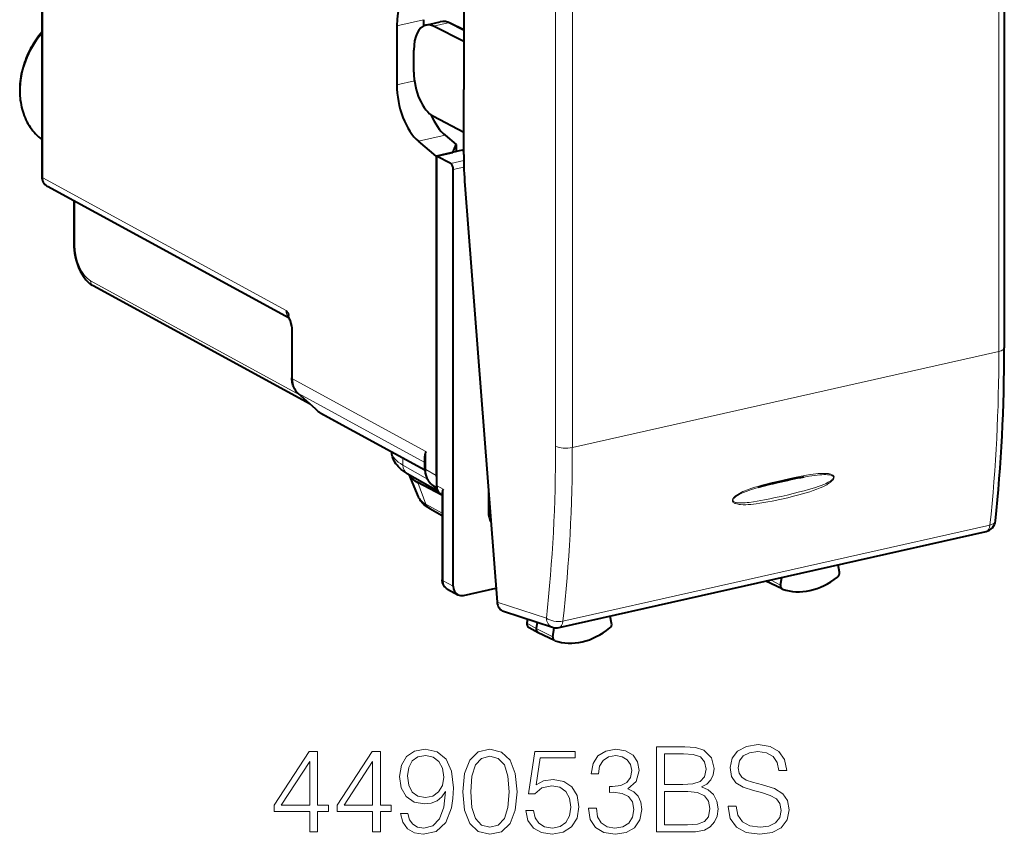
# Model space of a CAD drawing. Extents: x 0 to 420, y 0 to 297.
# Drawn here: x 315 to 356, y 205 to 238 of the extents above; entities that cross this region are included whole.
import ezdxf

# ---------------------------------------------------------------- set-up
doc = ezdxf.new("R2010")
doc.units = 0

msp = doc.modelspace()

# ---------------------------------------------------------------- linework, layer by layer
at = {"color": 7, "lineweight": 18}
for p, q in [((355.635101, 250.261658), (355.635101, 237.478729)), ((337.391022, 246.357101), (337.391022, 220.79126)), ((338.078705, 246.31073), (338.078705, 233.527802)), ((316.286774, 240.971939), (316.286774, 231.835358)), ((330.850983, 238.100891), (331.947906, 238.347748)), ((332.370483, 238.07869), (332.966095, 238.212723)), ((333.605652, 237.895935), (332.966095, 238.212723)), ((355.635101, 237.478729), (355.635101, 224.695801)), ((330.850983, 235.671173), (331.578613, 235.83493)), ((331.747375, 233.345428), (332.844269, 233.592285)), ((338.078705, 233.527802), (338.078705, 220.744873)), ((333.543396, 232.97464), (333.605652, 232.942291)), ((333.607727, 232.548996), (333.070618, 232.428131)), ((333.614288, 232.280655), (333.179108, 232.182709)), ((326.296448, 226.380737), (316.286774, 231.835358)), ((317.605103, 230.869202), (317.605103, 229.068253)), ((326.874451, 222.899246), (318.250275, 227.598846)), ((326.565277, 225.543106), (326.565277, 223.56958)), ((355.635101, 224.695801), (338.078705, 220.744873)), ((326.565277, 223.56958), (332.043274, 220.584427)), ((326.80957, 222.960388), (332.011292, 220.125778)), ((327.518097, 222.322891), (326.80957, 222.960388)), ((327.518097, 222.322891), (327.61377, 222.233765)), ((327.61377, 222.233765), (327.593903, 222.249069)), ((327.61377, 222.233765), (332.011932, 219.837051)), ((332.043274, 219.837067), (332.043274, 220.584427)), ((331.107635, 220.017166), (331.107635, 220.31427)), ((331.107635, 220.017166), (332.114075, 219.442734)), ((332.478119, 219.593521), (332.043274, 219.837067)), ((332.055023, 218.416458), (331.722626, 219.302567)), ((332.286804, 219.228287), (332.510681, 219.026764)), ((332.491333, 219.113739), (332.286804, 219.228287)), ((332.757812, 219.030731), (332.487579, 219.175598)), ((332.725861, 218.808762), (332.609924, 218.870911)), ((332.757812, 219.030731), (332.757812, 215.262878)), ((332.055023, 218.416458), (332.725861, 218.0466)), ((334.625458, 218.089752), (334.695618, 218.056686)), ((337.693451, 213.598541), (355.269531, 217.553909)), ((332.757812, 215.262878), (333.179108, 215.03331)), ((346.651093, 215.083252), (346.238708, 215.292236)), ((334.978943, 214.385422), (337.009949, 213.724304)), ((336.262543, 213.672668), (336.23349, 213.495239)), ((336.23349, 213.495239), (336.59671, 213.301285)), ((337.273499, 212.958603), (336.59671, 213.301285))]:
    msp.add_line(p, q, dxfattribs=at)
at = {"color": 7, "lineweight": 40}
for p, q in [((355.86026, 250.404526), (355.86026, 224.838684)), ((316.238831, 241.027573), (316.238831, 231.891006)), ((331.947906, 238.347748), (331.947906, 238.091827)), ((330.850983, 238.100891), (330.850983, 235.671173)), ((332.048309, 238.128845), (332.640198, 238.262054)), ((333.605652, 237.455063), (332.370483, 238.07869)), ((333.605652, 237.931168), (333.055817, 238.203522)), ((333.605652, 238.132538), (333.605652, 235.468979)), ((331.553162, 236.19545), (331.553162, 237.09404)), ((333.605652, 232.805405), (333.605652, 235.468979)), ((333.605652, 233.700653), (332.370483, 234.36113)), ((332.844269, 233.592285), (333.301453, 233.210403)), ((332.478119, 232.735031), (331.747375, 233.345428)), ((333.157318, 232.887878), (333.301453, 233.210403)), ((333.301453, 233.210403), (333.301453, 232.920273)), ((332.478119, 232.735031), (333.157318, 232.887878)), ((332.478119, 232.735031), (332.478119, 219.593521)), ((333.543396, 232.97464), (332.487579, 232.73703)), ((332.487579, 232.73703), (332.487579, 219.175598)), ((333.070618, 232.428131), (332.487579, 232.73703)), ((333.179108, 215.03331), (333.179108, 232.182709)), ((326.415833, 226.067932), (316.467957, 231.488876)), ((333.655396, 231.535309), (334.978943, 214.385422)), ((317.557159, 230.895325), (317.557159, 229.123901)), ((327.293427, 222.522278), (318.358765, 227.391083)), ((326.533295, 225.5802), (326.533295, 223.606674)), ((327.503815, 222.332977), (326.795288, 222.970459)), ((327.503815, 222.332977), (327.593903, 222.249069)), ((327.69223, 222.175446), (332.012604, 219.821121)), ((332.011292, 219.874161), (332.011292, 220.386688)), ((331.282166, 219.674438), (332.542511, 218.955078)), ((331.745483, 218.707413), (331.361603, 219.632919)), ((332.710999, 218.779968), (331.722626, 219.302567)), ((332.273163, 219.238007), (332.511902, 219.023117)), ((332.609924, 218.870911), (332.725861, 218.766586)), ((332.725861, 218.902893), (332.725861, 215.299973)), ((334.625458, 218.965622), (334.625458, 218.089752)), ((332.207703, 218.233109), (332.725861, 217.947433)), ((337.532562, 213.332977), (355.108643, 217.288345)), ((349.074768, 215.61438), (349.021027, 215.91835)), ((346.717804, 214.922089), (346.048859, 215.246185)), ((346.651093, 215.083252), (346.706238, 215.397446)), ((332.939178, 214.91629), (333.36084, 214.686523)), ((333.596771, 214.657471), (334.934692, 214.958557)), ((346.717804, 214.922089), (346.728821, 214.91745)), ((335.246796, 214.003265), (337.267944, 213.345352)), ((336.227631, 213.684006), (336.202087, 213.528)), ((339.697174, 213.518326), (339.641998, 213.807693)), ((336.298218, 213.331375), (336.665527, 213.127106)), ((336.637512, 213.550583), (336.59671, 213.301285)), ((337.273499, 212.958603), (337.334106, 213.328705)), ((337.340607, 212.799789), (336.671692, 213.123901)), ((337.352966, 212.794708), (337.340607, 212.799789))]:
    msp.add_line(p, q, dxfattribs=at)
for points in [[(316.238831, 237.830856), (316.173676, 237.752823), (316.110535, 237.672821), (316.049438, 237.590942), (315.990448, 237.507263), (315.933655, 237.42189), (315.879089, 237.334915), (315.826813, 237.246429), (315.776886, 237.156525), (315.72937, 237.065308), (315.684296, 236.97287), (315.641754, 236.879303), (315.601746, 236.784729), (315.564331, 236.68924), (315.529572, 236.592941), (315.497467, 236.495926), (315.468109, 236.398315), (315.441467, 236.300201), (315.417633, 236.201706), (315.396606, 236.102905), (315.378418, 236.003937), (315.363068, 235.904892), (315.350616, 235.805878), (315.341095, 235.707001), (315.334442, 235.608383), (315.33075, 235.510101), (315.329987, 235.412277), (315.332184, 235.314972), (315.337311, 235.218765), (315.345276, 235.124298), (315.356171, 235.030472), (315.370392, 234.934814), (315.387512, 234.841003), (315.40744, 234.749374), (315.430267, 234.659058), (315.456055, 234.57016), (315.48468, 234.482773), (315.516235, 234.396988), (315.550629, 234.312927), (315.58783, 234.230698), (315.627808, 234.150406), (315.670593, 234.072113), (315.716064, 233.995956), (315.764221, 233.922028), (315.815002, 233.850433), (315.868347, 233.78125), (315.924194, 233.714569), (315.982513, 233.650513), (316.043213, 233.589157), (316.106232, 233.530579), (316.171478, 233.474854), (316.239197, 233.42189)], [(317.557159, 229.123901), (317.560699, 228.995911), (317.571259, 228.866455), (317.588623, 228.736435), (317.61264, 228.60675), (317.643097, 228.478302), (317.67981, 228.352005), (317.722534, 228.228775), (317.771088, 228.109497), (317.825256, 227.994965), (317.884857, 227.886017), (317.916656, 227.833862), (317.949768, 227.783356), (317.984192, 227.734634), (318.019958, 227.687744), (318.057129, 227.642746), (318.095642, 227.599792), (318.135559, 227.55896), (318.176941, 227.52037), (318.21994, 227.484085), (318.264526, 227.450317), (318.310791, 227.419235), (318.358765, 227.391083)], [(326.296448, 226.380737), (326.324158, 226.335266), (326.349701, 226.297318), (326.361481, 226.278854), (326.376434, 226.251434), (326.386627, 226.223907), (326.389404, 226.209976), (326.39035, 226.195847), (326.389221, 226.181458), (326.385864, 226.166763), (326.382507, 226.155502), (326.381836, 226.149811), (326.38446, 226.136475), (326.396912, 226.104126), (326.411713, 226.073196), (326.42688, 226.042572), (326.446747, 225.996597), (326.458435, 225.965195), (326.479065, 225.901154), (326.496338, 225.839447), (326.511047, 225.777145), (326.519531, 225.732956), (326.526184, 225.688538), (326.531433, 225.634506), (326.533295, 225.5802)], [(326.795288, 222.970459), (326.753845, 223.010895), (326.715698, 223.054581), (326.681, 223.101242), (326.649841, 223.150558), (326.622375, 223.202179), (326.598572, 223.25589), (326.578491, 223.311386), (326.562103, 223.368408), (326.550934, 223.418732), (326.542511, 223.469833), (326.535583, 223.537872), (326.533295, 223.606674)], [(331.282166, 219.674438), (331.197266, 219.725647), (331.116089, 219.780563), (331.038757, 219.839676), (330.96698, 219.902298), (330.912994, 219.955841), (330.861969, 220.013199), (330.814362, 220.074753), (330.769928, 220.142227), (330.746094, 220.184082), (330.724548, 220.226883), (330.704895, 220.271713), (330.687561, 220.318054), (330.672729, 220.365845), (330.660645, 220.414917), (330.651459, 220.465027), (330.645355, 220.5159), (330.642426, 220.567398)], [(332.011292, 219.874161), (332.013519, 219.806366), (332.020233, 219.739319), (332.027435, 219.694199), (332.036591, 219.650391), (332.047821, 219.607254), (332.061127, 219.564896), (332.076538, 219.523453), (332.094025, 219.482986), (332.113617, 219.443634), (332.135254, 219.405533), (332.158905, 219.368805), (332.184601, 219.333542), (332.21225, 219.299911), (332.241791, 219.268021), (332.273163, 219.238007)], [(332.207703, 218.233109), (332.144012, 218.270233), (332.082153, 218.310745), (332.022125, 218.355194), (331.964081, 218.404388), (331.911469, 218.455856), (331.857971, 218.517532), (331.832611, 218.551239), (331.808441, 218.587006), (331.785675, 218.624924), (331.764587, 218.665085), (331.745483, 218.707413)], [(332.939178, 214.91629), (332.900757, 214.940277), (332.865479, 214.968491), (332.842743, 214.990662), (332.82196, 215.014481), (332.803162, 215.039734), (332.786438, 215.066208), (332.771851, 215.093597), (332.759338, 215.121811), (332.748901, 215.150635), (332.740448, 215.180115), (332.730469, 215.231674), (332.72699, 215.265732), (332.725861, 215.299973)]]:
    msp.add_lwpolyline(points, dxfattribs=at)
at = {"color": 7, "lineweight": 18}
for points in [[(326.565277, 225.543106), (326.564301, 225.586975), (326.561462, 225.630814), (326.550171, 225.721985), (326.531921, 225.814178), (326.507416, 225.905853), (326.477417, 225.995987), (326.442749, 226.084152), (326.415344, 226.146332), (326.362, 226.256042), (326.296448, 226.380737)], [(346.56842, 219.363007), (347.027374, 219.465973), (347.228729, 219.508591), (347.430359, 219.54921), (347.646576, 219.589676), (347.865112, 219.626007), (347.98587, 219.643372), (348.106659, 219.658203), (348.201965, 219.667648), (348.297119, 219.674606), (348.404541, 219.678635), (348.511322, 219.6772), (348.565186, 219.673676), (348.618561, 219.667648), (348.669434, 219.658813), (348.719116, 219.646011), (348.747284, 219.636047), (348.774536, 219.623611), (348.800232, 219.607956), (348.817749, 219.593521), (348.832886, 219.576187), (348.840759, 219.563324), (348.846771, 219.548889), (348.850189, 219.534622), (348.851379, 219.519592), (348.848633, 219.494797), (348.840973, 219.470367), (348.828522, 219.445145), (348.813171, 219.421631), (348.795929, 219.399796), (348.766541, 219.368439), (348.73526, 219.33992), (348.70285, 219.313614), (348.669617, 219.289078), (348.601074, 219.243896), (348.549072, 219.213181), (348.49649, 219.184402), (348.390076, 219.131546), (348.282654, 219.083649), (348.136536, 219.024963), (347.99054, 218.971939), (347.850555, 218.92511), (347.710419, 218.881363), (347.558167, 218.836731), (347.405029, 218.794327), (347.176941, 218.734924), (346.948853, 218.679184)], [(346.948853, 218.679184), (346.622925, 218.604919), (346.299225, 218.537384), (346.128784, 218.504684), (345.957764, 218.474335), (345.803528, 218.449554), (345.648773, 218.427734), (345.536499, 218.414261), (345.424286, 218.403229), (345.320923, 218.395676), (345.217804, 218.391266), (345.111115, 218.390869), (345.00528, 218.396133), (344.952637, 218.401581), (344.900543, 218.40947), (344.849823, 218.420303), (344.800507, 218.435089), (344.772675, 218.446152), (344.74585, 218.459595), (344.720612, 218.476151), (344.703369, 218.491135), (344.688507, 218.508835), (344.680511, 218.522186), (344.674438, 218.537109), (344.671021, 218.551712), (344.669861, 218.567093), (344.671448, 218.585541), (344.675964, 218.60405), (344.685852, 218.627975), (344.698853, 218.650391), (344.713837, 218.671066), (344.739624, 218.700287), (344.767487, 218.726822), (344.796631, 218.75119), (344.841919, 218.784546), (344.888489, 218.814911), (344.958313, 218.855392), (345.029236, 218.892075), (345.102142, 218.926392), (345.175446, 218.958176), (345.321198, 219.015305), (345.466248, 219.066177), (345.592194, 219.106766), (345.718079, 219.14476), (345.881775, 219.191147), (346.04715, 219.235321), (346.307831, 219.300934), (346.56842, 219.363007)], [(347.606598, 219.526703), (347.825317, 219.563507), (348.043396, 219.594589), (348.152771, 219.607315), (348.262451, 219.617554), (348.348846, 219.623383), (348.434998, 219.626648), (348.511047, 219.626831), (348.586334, 219.623596), (348.631348, 219.619446), (348.674835, 219.61322), (348.717072, 219.604202), (348.758087, 219.590988), (348.777557, 219.582138), (348.794586, 219.571991), (348.809906, 219.559402), (348.82193, 219.54393), (348.827728, 219.530396), (348.830017, 219.515488), (348.828674, 219.500671), (348.824188, 219.485718), (348.815308, 219.468033), (348.803864, 219.451477), (348.784424, 219.429413), (348.762848, 219.409256), (348.740021, 219.390686), (348.702179, 219.363708), (348.662628, 219.338806), (348.616058, 219.312393), (348.568695, 219.287811), (348.498413, 219.254471), (348.427429, 219.223602), (348.315735, 219.179276), (348.204651, 219.139008), (348.094818, 219.10202), (347.945587, 219.055206), (347.796478, 219.011505), (347.61734, 218.962051), (347.434235, 218.914215), (347.175354, 218.849976), (346.917145, 218.788864)], [(346.917145, 218.788864), (346.673431, 218.733322), (346.433197, 218.680481), (346.211853, 218.633698), (345.991058, 218.589371), (345.83786, 218.56044), (345.683838, 218.533356), (345.529327, 218.508835), (345.359711, 218.486023), (345.275269, 218.476791), (345.191193, 218.469406), (345.080109, 218.463272), (345.025543, 218.462189), (344.971405, 218.462799), (344.917511, 218.4655), (344.864105, 218.470963), (344.826447, 218.477173), (344.789795, 218.485931), (344.7612, 218.49556), (344.734467, 218.508286), (344.718994, 218.51857), (344.705444, 218.531143), (344.694916, 218.546402), (344.689484, 218.561859), (344.688293, 218.579178), (344.69162, 218.597153), (344.696869, 218.610931), (344.703918, 218.624283), (344.718506, 218.645142), (344.735382, 218.664337), (344.765259, 218.692322), (344.797272, 218.717621), (344.839539, 218.74675), (344.883087, 218.773422), (344.940643, 218.805206), (344.999023, 218.834518), (345.059143, 218.862381), (345.119385, 218.888443), (345.239288, 218.936081), (345.34845, 218.975708), (345.457947, 219.012711), (345.589508, 219.054321), (345.723816, 219.094223)], [(336.202087, 213.528), (336.20462, 213.516754), (336.225647, 213.499146), (336.23349, 213.495239)]]:
    msp.add_lwpolyline(points, dxfattribs=at)
for points in [[(331.302704, 205.688522), (331.005768, 205.688522), (331.098236, 205.323441), (331.292969, 205.050842), (331.575287, 204.88533), (331.945251, 204.82692), (332.475861, 204.948608), (332.865295, 205.308838), (333.103821, 205.912445), (333.162231, 206.297012), (333.186554, 206.744858), (333.108673, 207.426361), (332.884766, 207.922882), (332.514801, 208.224686), (332.01828, 208.32692), (331.58017, 208.244156), (331.249146, 208.025101), (331.039825, 207.669754), (330.966797, 207.212173), (331.034973, 206.735123), (331.244293, 206.379761), (331.565552, 206.155838), (331.989075, 206.077957), (332.271393, 206.107162), (332.509918, 206.209396), (332.704651, 206.370026), (332.85556, 206.593948), (332.782532, 205.936783), (332.612152, 205.4646), (332.339539, 205.177399), (331.969604, 205.084915), (331.711609, 205.123856), (331.512024, 205.240677), (331.375702, 205.425659)], [(333.571136, 206.579346), (333.644135, 205.819962), (333.858337, 205.269882), (334.208801, 204.938873), (334.685852, 204.82692), (335.158051, 204.934006), (335.513397, 205.269882), (335.7276, 205.815094), (335.805481, 206.574478), (335.7276, 207.328995), (335.513397, 207.879074), (335.158051, 208.210083), (334.685852, 208.32692), (334.208801, 208.214951), (333.858337, 207.883942), (333.644135, 207.333862)], [(338.740814, 205.897842), (338.740814, 205.888107), (338.813812, 205.440262), (339.032867, 205.109253), (339.378479, 204.899933), (339.845825, 204.82692), (340.298523, 204.899933), (340.644135, 205.099518), (340.86319, 205.420792), (340.941071, 205.844299), (340.90213, 206.146103), (340.790192, 206.394363), (340.610077, 206.579346), (340.361816, 206.70105), (340.71228, 206.997986), (340.833984, 207.445831), (340.765839, 207.806046), (340.575989, 208.083527), (340.269318, 208.263626), (339.870148, 208.32692), (339.451508, 208.253891), (339.135101, 208.059174), (338.930664, 207.7379), (338.8479, 207.314392), (339.149719, 207.314392), (339.203247, 207.630814), (339.344421, 207.869339), (339.563477, 208.015366), (339.865295, 208.068909), (340.133026, 208.020233), (340.342346, 207.893677), (340.478638, 207.694092), (340.527313, 207.445831), (340.473755, 207.15863), (340.322876, 206.959045), (340.069733, 206.832474), (339.728973, 206.793533), (339.6073, 206.798401), (339.6073, 206.55014), (339.753326, 206.555008), (340.128143, 206.5112), (340.395874, 206.379761), (340.556519, 206.160706), (340.610077, 205.854034), (340.556519, 205.527893), (340.405609, 205.2845), (340.157349, 205.133591), (339.826324, 205.084915), (339.509918, 205.138458), (339.271393, 205.299103), (339.120483, 205.552231), (339.071808, 205.897842)], [(341.549561, 204.924271), (342.51828, 204.924271), (343.14624, 204.934006), (343.525909, 205.002151), (343.7547, 205.133591), (343.929962, 205.333176), (344.037048, 205.576569), (344.075989, 205.868637), (344.027313, 206.194778), (343.891022, 206.462524), (343.676819, 206.657227), (343.394501, 206.774063), (343.613556, 206.895752), (343.779053, 207.070999), (343.876404, 207.280319), (343.915344, 207.52858), (343.803406, 207.971558), (343.491852, 208.283096), (343.151093, 208.395065), (342.70813, 208.424271), (341.549561, 208.424271)], [(344.494629, 205.985474), (344.494629, 205.961121), (344.577393, 205.474335), (344.830505, 205.118988), (345.23941, 204.9048), (345.799225, 204.82692), (346.300598, 204.899933), (346.680298, 205.099518), (346.918823, 205.415924), (347.006439, 205.839432), (346.938293, 206.214264), (346.738708, 206.496597), (346.39798, 206.705917), (345.906311, 206.866547), (345.497406, 206.968781), (345.229675, 207.056396), (345.049561, 207.178101), (344.942474, 207.343597), (344.908386, 207.56752), (344.957062, 207.845001), (345.112854, 208.054306), (345.365967, 208.180878), (345.711609, 208.229553), (346.071808, 208.17601), (346.344421, 208.025101), (346.509918, 207.781708), (346.573212, 207.450699), (346.904236, 207.450699), (346.816589, 207.898544), (346.582947, 208.234421), (346.217865, 208.443741), (345.726196, 208.516754), (345.244293, 208.443741), (344.884064, 208.253891), (344.655273, 207.956955), (344.577393, 207.577255), (344.635803, 207.207306), (344.811035, 206.94931), (345.107971, 206.764328), (345.531494, 206.628021), (345.862488, 206.545273), (346.2276, 206.428436), (346.480713, 206.287277), (346.62677, 206.087692), (346.675446, 205.805359), (346.617004, 205.518158), (346.446655, 205.299103), (346.174042, 205.157928), (345.804077, 205.11412), (345.385437, 205.172531), (345.078766, 205.342911), (344.888916, 205.615509), (344.825653, 205.985474)], [(327.267242, 204.924271), (327.588501, 204.924271), (327.588501, 205.766418), (328.036346, 205.766418), (328.036346, 206.024414), (327.588501, 206.024414), (327.588501, 208.229553), (327.242889, 208.229553), (325.802002, 206.024414), (325.802002, 205.766418), (327.267242, 205.766418)], [(329.856934, 204.924271), (330.178223, 204.924271), (330.178223, 205.766418), (330.626068, 205.766418), (330.626068, 206.024414), (330.178223, 206.024414), (330.178223, 208.229553), (329.832611, 208.229553), (328.391693, 206.024414), (328.391693, 205.766418), (329.856934, 205.766418)], [(331.297821, 207.226776), (331.341644, 207.582123), (331.487671, 207.849869), (331.716461, 208.010498), (332.042603, 208.068909), (332.349274, 208.00563), (332.582947, 207.825516), (332.733856, 207.543182), (332.787384, 207.178101), (332.728973, 206.837341), (332.573212, 206.574478), (332.334686, 206.394363), (332.032867, 206.335953), (331.721344, 206.394363), (331.487671, 206.564743), (331.346497, 206.842209)], [(333.90213, 206.579346), (333.945953, 207.221909), (334.09198, 207.679489), (334.335388, 207.94722), (334.685852, 208.039703), (335.031494, 207.94722), (335.279755, 207.679489), (335.425781, 207.221909), (335.474457, 206.579346), (335.425781, 205.927048), (335.279755, 205.474335), (335.031494, 205.201736), (334.685852, 205.11412), (334.335388, 205.201736), (334.09198, 205.474335), (333.945953, 205.931915)], [(336.16571, 205.800491), (336.253326, 205.391586), (336.477234, 205.084915), (336.808258, 204.895065), (337.246368, 204.82692), (337.703949, 204.909668), (338.049561, 205.128723), (338.273499, 205.48407), (338.351379, 205.961121), (338.273499, 206.423569), (338.059296, 206.778931), (337.723419, 207.002853), (337.290192, 207.085602), (336.886139, 207.027191), (336.594086, 206.866547), (336.759583, 207.971558), (338.195587, 207.971558), (338.195587, 208.229553), (336.530792, 208.229553), (336.272797, 206.49173), (336.540527, 206.49173), (336.822876, 206.73999), (337.236633, 206.827606), (337.562775, 206.764328), (337.811035, 206.589081), (337.961945, 206.311615), (338.020355, 205.946518), (337.966797, 205.581436), (337.815918, 205.313705), (337.57251, 205.143326), (337.256104, 205.084915), (336.939697, 205.133591), (336.701172, 205.279633), (336.54538, 205.50354), (336.482117, 205.800491)], [(342.649719, 208.13707), (343.058594, 208.107864), (343.350677, 208.010498), (343.525909, 207.815781), (343.584351, 207.509109), (343.521057, 207.192703), (343.345825, 207.002853), (343.044006, 206.905487), (342.620483, 206.881149), (341.87085, 206.881149), (341.87085, 208.13707)], [(327.267242, 206.024414), (326.094086, 206.024414), (327.267242, 207.825516)], [(329.856934, 206.024414), (328.683777, 206.024414), (329.856934, 207.825516)], [(341.87085, 205.211472), (341.87085, 206.593948), (342.839539, 206.593948), (343.228973, 206.545273), (343.516174, 206.413834), (343.686554, 206.189911), (343.744965, 205.88324), (343.686554, 205.552231), (343.516174, 205.347778), (343.228973, 205.240677), (342.815216, 205.211472)]]:
    msp.add_lwpolyline(points, close=True, dxfattribs=at)
at = {"color": 7, "lineweight": 40}
for centre, radius, start, end in [((348.262878, 238.147781), 14.657159, 175.284046, 180.059568), ((332.764832, 237.654648), 0.620501, 62.07002, 101.594269), ((350.128174, 232.817978), 16.522602, 180.043599, 184.452431), ((316.689789, 231.880127), 0.450379, 178.617739, 240.446459), ((327.913818, 222.573212), 0.455371, 225.37495, 240.877895), ((332.70166, 220.375381), 0.690614, 162.385917, 179.061646), ((333.486145, 219.592285), 1.008029, 179.929244, 187.878646), ((350.18045, 203.268463), 16.441625, 102.805166, 105.727497), ((351.762878, 197.205505), 22.705352, 100.547829, 103.30808), ((333.040588, 218.89093), 0.315198, 153.692507, 177.824098), ((335.519562, 218.075592), 0.893734, 179.092396, 207.359274), ((354.998871, 217.776138), 0.5, 282.682696, 353.940543), ((348.859192, 215.585175), 0.218001, 308.600381, 7.714458), ((333.516144, 214.982391), 0.33444, 242.306702, 283.940332), ((336.388733, 213.497559), 0.18916, 170.737722, 241.419091), ((337.422852, 213.82193), 0.501114, 251.994738, 282.644508), ((339.482391, 213.48674), 0.217588, 309.0016, 8.364145)]:
    msp.add_arc(centre, radius, start, end, dxfattribs=at)
at = {"color": 7, "lineweight": 18}
for centre, radius, start, end in [((332.732513, 237.784637), 0.486908, 61.381571, 100.942102), ((326.709137, 226.366302), 0.412011, 177.995727, 222.741092), ((287.824615, 224.568909), 67.809697, 354.061975, 0.107225), ((327.876404, 222.504501), 0.37714, 225.87048, 240.974569), ((273.628784, 220.669067), 63.761447, 353.746969, 0.109802), ((273.582367, 220.621292), 64.495525, 353.748727, 0.109789)]:
    msp.add_arc(centre, radius, start, end, dxfattribs=at)
at = {"color": 7, "lineweight": 40}
for centre, major_axis, ratio, start_param, end_param in [((331.935913, 237.525864), (0.431427, -1.953262), 0.509639, 3.143626213, 4.303408363), ((332.377655, 236.665466), (-0.329315, 1.463394), 0.516517, 0.000061516, 1.159904506), ((332.377655, 236.665466), (-0.329315, 1.463394), 0.516517, 5.881020133, 6.283246823), ((332.377655, 235.766876), (-0.329315, 1.463394), 0.516517, 1.159904506, 2.721974187), ((331.93573, 235.096466), (-0.431244, 1.952972), 0.50966, 1.161959526, 2.558222928), ((333.03183, 235.340912), (0.431885, -1.950409), 0.509583, 5.081126179, 5.699320963), ((333.543396, 233.162582), (-0.092255, -0.17746), 0.785005, 0.584880298, 0.966414658), ((333.070618, 232.240189), (0.043121, -0.195297), 0.50966, 1.161959522, 2.732755853), ((331.654663, 237.827774), (9.596985, -43.987366), 0.505186, 0.989435078, 1.163119012), ((333.843811, 219.759323), (2.506012, 0.012299), 0.335358, 3.283915214, 3.701486322), ((332.905334, 219.269638), (-0.230713, -0.443649), 0.784989, 5.297500577, 6.082825156), ((347.873138, 217.661392), (-1.373688, -2.643951), 0.784982, 0.106938423, 1.052406033), ((333.596802, 215.12735), (-0.230652, -0.443665), 0.78495, 5.297369934, 6.267801598), ((346.797607, 215.082336), (0.082581, 0.158875), 0.785005, 1.952924268, 3.163603737), ((335.396637, 214.480347), (-0.139252, -0.480331), 0.823565, 5.140179877, 6.256301236), ((336.760803, 213.302917), (-0.092255, -0.17746), 0.785005, 5.108351782, 6.261064767), ((338.475128, 215.546432), (-1.373749, -2.643951), 0.784966, 0.116973032, 1.062440642), ((337.42041, 212.960068), (0.082581, 0.158875), 0.785005, 1.966759128, 3.163714264)]:
    msp.add_ellipse(centre, major_axis=major_axis, ratio=ratio, start_param=start_param, end_param=end_param, dxfattribs=at)
at = {"color": 7, "lineweight": 18}
for centre, major_axis, ratio, start_param, end_param in [((332.967041, 238.024292), (-0.088776, -0.179214), 0.783422, 3.141683153, 3.711173849), ((317.927246, 235.97699), (-1.41687, -2.725754), 0.785005, 4.444531475, 6.1502841), ((316.538818, 231.891006), (-0.299988, 0), 0.34202, 0.000065148, 0.573237893), ((316.705902, 231.928635), (-0.235809, -0.440918), 0.785888, 5.306533694, 6.276965791), ((317.857178, 229.123901), (-0.299988, 0), 0.34202, 0.000065217, 0.573237871), ((318.255981, 228.723419), (0.258728, -1.171783), 0.50966, 4.303552041, 5.865621858), ((318.502319, 227.654495), (-0.143555, -0.263428), 0.786468, 5.312693543, 6.28312518), ((326.733307, 225.5802), (-0.200012, 0), 0.34202, 0.000065211, 0.573237877), ((355.36026, 224.838669), (0.5, 0), 0.34202, 5.294353503, 6.283269138), ((326.733307, 223.606674), (-0.200012, 0), 0.34202, 0.000065307, 0.573237894), ((327.401642, 223.757126), (-0.464722, -0.885498), 0.785271, 5.300414035, 6.085812251), ((326.929047, 223.119156), (-0.133759, -0.148682), 0.607082, 0.000113335, 0.143535968), ((327.637573, 222.481659), (-0.133759, -0.148682), 0.607082, 0.000113335, 0.143535968), ((333.642181, 220.565399), (3, -0.025757), 0.353416, 3.163200318, 3.709137579), ((337.803864, 220.887741), (-0.5, 0), 0.34202, 0.599417817, 2.15276085), ((331.53006, 220.108658), (0.247864, 0.43425), 0.78781, 2.186715802, 3.141484502), ((332.211304, 219.874161), (0.200012, 0), 0.34202, 3.1416578, 3.71483053), ((332.879639, 220.024689), (-0.466766, -0.884521), 0.784613, 5.302187007, 6.087432386), ((332.406982, 219.386658), (0.133789, 0.148651), 0.607061, 3.14169768, 3.279088487), ((333.839478, 218.805023), (2.115692, -0.008438), 0.347366, 3.286279402, 3.710126574), ((332.449127, 218.670959), (0.241425, 0.437866), 0.789188, 2.543324287, 3.141551421), ((354.998871, 217.776154), (0.497223, -0.05275), 0.474638, 5.337515651, 6.28308291), ((354.998871, 217.776138), (0.109772, -0.487793), 0.516517, 0.000000011, 0.985459551), ((332.925842, 215.299973), (-0.200012, 0), 0.34202, 0.000065211, 0.573237877), ((333.176483, 215.3564), (-0.23407, -0.441833), 0.785584, 5.303468829, 6.273900626), ((337.422791, 213.820786), (-0.496918, 0.055527), 0.471509, 0.644950525, 2.198558473), ((337.422791, 213.820786), (-0.154755, -0.475449), 0.807367, 5.166925244, 6.283012418), ((337.422791, 213.820786), (0.109772, -0.487793), 0.516517, 0.000000011, 0.985459551), ((336.387878, 213.49678), (-0.086792, -0.166946), 0.785005, 5.108351782, 6.261065611)]:
    msp.add_ellipse(centre, major_axis=major_axis, ratio=ratio, start_param=start_param, end_param=end_param, dxfattribs=at)

doc.saveas('drawing.dxf')
